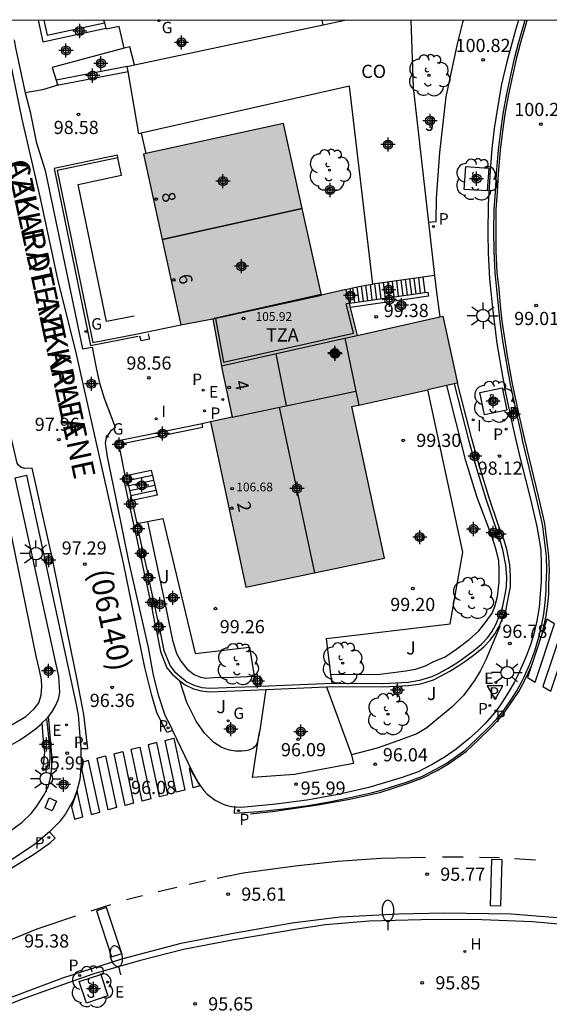
# Model space of a CAD drawing. Units: millimetres. Extents: x 582044 to 582395, y 4794539 to 4794791.
# Drawn here: x 582166 to 582196, y 4794734 to 4794790 of the extents above; entities that cross this region are included whole.
import ezdxf
from ezdxf.enums import TextEntityAlignment as Align

# ---------------------------------------------------------------- set-up
doc = ezdxf.new("R2010")
doc.units = ezdxf.units.MM
for name, color, linetype in [('010106', 9, 'Continuous'), ('020204', 9, 'Continuous'), ('020308', 9, 'Continuous'), ('060108', 9, 'Continuous'), ('060113', 4, 'Continuous'), ('060117', 9, 'Continuous'), ('060130', 9, 'Continuous'), ('060141', 9, 'Continuous'), ('060144', 9, 'Continuous'), ('070105', 6, 'Continuous'), ('070106', 6, 'Continuous'), ('070108', 9, 'Continuous'), ('070110', 9, 'Continuous'), ('080107', 9, 'Continuous'), ('080109', 9, 'Continuous'), ('080110', 9, 'Continuous'), ('080118', 9, 'Continuous'), ('080201', 9, 'Continuous'), ('080202', 9, 'Continuous'), ('080301', 9, 'Continuous'), ('080302', 9, 'Continuous'), ('080303', 9, 'Continuous'), ('080306', 9, 'Continuous'), ('080308', 9, 'Continuous'), ('080311', 9, 'Continuous'), ('080312', 8, 'Continuous'), ('090103', 9, 'Continuous'), ('100101', 9, 'Continuous'), ('100105', 3, 'Continuous'), ('100107', 3, 'Continuous'), ('100116', 71, 'Continuous'), ('100202', 3, 'Continuous'), ('100302', 7, 'Continuous'), ('200204', 4, 'Continuous'), ('200304', 4, 'Continuous'), ('210201', 9, 'Continuous'), ('210203', 4, 'Continuous'), ('210205', 4, 'Continuous'), ('210301', 9, 'Continuous'), ('210303', 4, 'Continuous'), ('210305', 4, 'Continuous'), ('220205', 1, 'Continuous'), ('220207', 9, 'Continuous'), ('220305', 1, 'Continuous'), ('220307', 9, 'Continuous'), ('230204', 9, 'Continuous'), ('230304', 9, 'Continuous'), ('250202', 9, 'Continuous'), ('250206', 9, 'Continuous'), ('260101', 9, 'Continuous'), ('260205', 9, 'Continuous'), ('270104', 9, 'Continuous'), ('270204', 9, 'Continuous'), ('270304', 9, 'Continuous'), ('990501', 21, 'Continuous'), ('C_Edificios', 5, 'Continuous'), ('Centroides', 1, 'Continuous')]:
    doc.layers.add(name, color=color, linetype=linetype)
doc.layers.add('080111', color=7, linetype='Continuous', lineweight=30)
doc.styles.add('ARIAL', font='ARIAL.TTF', dxfattribs={"height": 1})
doc.styles.add('ARIALI', font='ARIALI.TTF', dxfattribs={"height": 1})
doc.styles.add('ROMANS', font='romans__.ttf', dxfattribs={"height": 1})
doc.styles.get("Standard").update_dxf_attribs({"font": 'ARIAL.TTF'})

# ---------------------------------------------------------------- blocks, each defined once
blk = doc.blocks.new('Centroide')
for points in [[(0.402, 0), (-0.402, 0)], [(0, -0.402), (0, 0.402)]]:
    blk.add_lwpolyline(points)
for radius in [0.256, 0.159]:
    blk.add_circle((0, 0), radius)
blk = doc.blocks.new('PUNTO')
blk.add_circle((0, 0), 0.075)
at = {"layer": '080201'}
blk.add_attdef('NPUNTO', (2915304.069, 23978702.925, 246.831), '', height=0.75, rotation=359.9988, dxfattribs=at)
blk = doc.blocks.new('ARBOL')
blk.add_circle((0, 0), 0.0587)
for centre, radius, start, end in [((-0.28, 0.855), 0.3, 359.2878, 173.6078), ((0.097, 0.97), 0.21, 23.1565, 160.4665), ((0.438, 0.881), 0.24, 301.578, 139.328), ((-0.564, 0.381), 0.532, 92.28, 254.58), ((0.656, 0.288), 0.443, 319.8556, 114.7656), ((-0.091, 0.321), 0.12, 119.14, 310.56), ((0.819, -0.249), 0.383, 235.5275, 62.0275), ((-0.556, -0.339), 0.555, 142.64, 266.54), ((-0.039, -0.384), 0.21, 189.64, 323.88), ((-0.301, -0.676), 0.45, 213.78, 295.32), ((0.299, -0.624), 0.532, 224.67, 0.24)]:
    blk.add_arc(centre, radius, start, end)
blk = doc.blocks.new('COTAPU')
blk.add_circle((0, 0), 0.075)
blk = doc.blocks.new('REGELE')
blk.add_circle((0, 0), 0.055)
blk = doc.blocks.new('PLUVI2')
blk.add_circle((0, 0), 0.055)
blk = doc.blocks.new('REGAS')
blk.add_circle((0, 0), 0.055)
blk = doc.blocks.new('FAROLA')
for p, q in [((0, 0.355), (0, 0.755)), ((-0.355, 0), (-0.895, 0)), ((-0.63, 0.51), (-0.255, 0.245)), ((0.605, 0.49), (0.276, 0.223)), ((0.355, 0), (0.855, 0)), ((-0.65, -0.52), (-0.255, -0.24)), ((0, -0.355), (0, -0.755)), ((0.585, -0.52), (0.256, -0.246))]:
    blk.add_line(p, q)
blk.add_circle((0, 0), 0.355)
blk = doc.blocks.new('PLUVI3')
blk.add_circle((0, 0), 0.055)
blk = doc.blocks.new('REGALU')
blk.add_circle((0, 0), 0.055)
blk = doc.blocks.new('PLUVI1')
blk.add_circle((0, 0), 0.055)
blk = doc.blocks.new('BloquePortal')
blk.add_circle((0, 0), 0.075)
at = {"flags": 5}
blk.add_attdef('INDICE', text='', height=0.75, dxfattribs=at).set_placement((0, 0), align=Align.MIDDLE_CENTER)
blk = doc.blocks.new('SETRA')
at = {"linetype": 'Continuous'}
blk.add_lwpolyline([(0.451, 0.26), (-0.45, 0.26), (-0.001, -0.52)], close=True, dxfattribs=at)
blk = doc.blocks.new('FAREDI')
blk.add_line((0, 0), (0.5, 0))
blk.add_lwpolyline([(0.5, 0, 0.159986), (0.538, -0.117, 0.106322), (0.675, -0.238, 0.071006), (0.858, -0.309, 0.057309), (1.099, -0.337, 0.057309), (1.339, -0.309, 0.071006), (1.522, -0.238, 0.106322), (1.659, -0.117, 0.159986), (1.697, 0, 0.159986), (1.659, 0.117, 0.106322), (1.522, 0.238, 0.071006), (1.339, 0.309, 0.057309), (1.099, 0.337, 0.057309), (0.858, 0.309, 0.071006), (0.675, 0.238, 0.106322), (0.538, 0.117, 0.159986)], format="xyb", close=True)
blk = doc.blocks.new('REIND')
blk.add_circle((0, 0), 0.055)
blk = doc.blocks.new('HIDRAN')
blk.add_circle((0, 0), 0.055)

msp = doc.modelspace()

# ---------------------------------------------------------------- hatches: boundary and pattern name
at = {"layer": '990501'}
msp.add_hatch(color=256, dxfattribs=at).paths.add_polyline_path([(582180.815, 4794784.342), (582172.859, 4794782.606), (582174.979, 4794772.895), (582176.789, 4794773.224), (582177.331, 4794770.335), (582177.889, 4794767.641), (582176.665, 4794767.37), (582178.664, 4794757.975), (582186.546, 4794759.624), (582184.705, 4794768.239), (582190.706, 4794769.571), (582189.864, 4794773.381), (582184.991, 4794772.285), (582184.351, 4794774.91), (582182.969, 4794774.573)])

# ---------------------------------------------------------------- linework, layer by layer
at = {"layer": '010106', "flags": 128}
msp.add_lwpolyline([(582044.17, 4794540.222), (582394.16, 4794540.215), (582394.166, 4794790.207), (582044.176, 4794790.215)], close=True, dxfattribs=at)
msp.add_lwpolyline([(582044.17, 4794540.222), (582394.16, 4794540.215), (582394.166, 4794790.207), (582044.176, 4794790.215)], close=True, dxfattribs=at)
at = {"layer": '060108'}
for points in [[(582194.172, 4794790.212), (582193.99, 4794789.649), (582193.5, 4794787.849), (582193.2, 4794786.58), (582192.98, 4794785.24), (582192.792, 4794784.051), (582192.649, 4794782.899), (582192.563, 4794781.66), (582192.439, 4794779.739), (582192.418, 4794778.102), (582192.442, 4794776.976), (582192.522, 4794775.509), (582192.683, 4794773.856), (582192.945, 4794771.823), (582193.261, 4794769.975), (582193.452, 4794768.932), (582193.803, 4794767.259), (582193.977, 4794766.504), (582194.279, 4794765.216), (582194.853, 4794762.975), (582195.219, 4794761.424), (582195.332, 4794760.781), (582195.43, 4794760.083), (582195.452, 4794759.282), (582195.455, 4794758.306), (582195.414, 4794757.828), (582195.351, 4794756.817), (582195.219, 4794756.05), (582195.035, 4794755.295), (582194.826, 4794754.634), (582194.578, 4794753.988), (582194.178, 4794753.035), (582193.95, 4794752.581), (582193.605, 4794752.001), (582193.237, 4794751.429), (582192.911, 4794750.951), (582192.29, 4794750.235), (582191.876, 4794749.825), (582191.346, 4794749.344), (582190.634, 4794748.757), (582190, 4794748.317), (582189.266, 4794747.877), (582188.473, 4794747.464), (582187.549, 4794747.145), (582185.664, 4794746.573), (582183.911, 4794746.183), (582182.143, 4794745.866), (582180.383, 4794745.625), (582178.615, 4794745.457), (582178.364, 4794745.448), (582178.113, 4794745.462), (582178.037, 4794745.473)], [(582165.513, 4794789.109), (582165.517, 4794788.983), (582165.575, 4794788.654), (582166.125, 4794786.078)], [(582165.561, 4794764.191), (582166.204, 4794764.341), (582168.995, 4794751.466), (582169.134, 4794750.716), (582169.217, 4794749.708), (582169.29, 4794748.799)], [(582174.514, 4794749.825), (582175.183, 4794748.401), (582175.607, 4794747.522), (582175.958, 4794746.869), (582176.109, 4794746.63), (582176.284, 4794746.407), (582176.481, 4794746.203), (582176.697, 4794746.02), (582176.931, 4794745.859), (582177.151, 4794745.738), (582177.381, 4794745.636), (582177.619, 4794745.556), (582177.864, 4794745.498), (582178.037, 4794745.473)], [(582169.29, 4794748.799), (582169.301, 4794748.664), (582169.305, 4794747.924), (582169.229, 4794747.033), (582169.074, 4794746.391), (582168.875, 4794745.876), (582168.416, 4794745.085), (582168.092, 4794744.623), (582167.545, 4794744.091), (582167.513, 4794744.063)], [(582167.513, 4794744.063), (582166.658, 4794743.338), (582165.504, 4794742.568), (582164.287, 4794741.853), (582160.379, 4794739.85), (582154.701, 4794737.143), (582147.648, 4794733.811), (582144.617, 4794732.356), (582142.685, 4794731.43), (582140.745, 4794730.523), (582139.976, 4794730.206), (582138.583, 4794729.715), (582137.43, 4794729.355), (582136.385, 4794729.093), (582136.243, 4794729.055)], [(582198.574, 4794738.614), (582194.955, 4794738.943), (582191.604, 4794739.077), (582188.631, 4794739.06), (582185.674, 4794738.983), (582183.192, 4794738.772), (582181.696, 4794738.545), (582177.903, 4794737.894), (582175.123, 4794737.356), (582172.605, 4794736.724), (582170.041, 4794735.975), (582167.658, 4794735.143), (582165.872, 4794734.499), (582163.992, 4794733.743)]]:
    msp.add_lwpolyline(points, dxfattribs=at)
at = {"layer": '060113'}
for points in [[(582178.037, 4794745.473), (582178.015, 4794745.118), (582179.42, 4794745.215), (582180.82, 4794745.361), (582182.215, 4794745.555), (582183.415, 4794745.762), (582184.609, 4794746.005), (582185.795, 4794746.283), (582186.236, 4794746.385), (582187.811, 4794746.888), (582188.67, 4794747.213), (582189.472, 4794747.626), (582190.107, 4794747.986), (582191.122, 4794748.704), (582191.789, 4794749.322), (582192.517, 4794750.054), (582192.91, 4794750.457), (582193.345, 4794751.004), (582193.727, 4794751.54), (582194.074, 4794752.08), (582194.346, 4794752.56), (582194.491, 4794752.864), (582194.817, 4794753.6), (582195.096, 4794754.355), (582195.327, 4794755.127), (582195.482, 4794755.778), (582195.602, 4794756.437), (582195.688, 4794757.101), (582195.74, 4794757.769), (582195.744, 4794758.123), (582195.788, 4794758.912), (582195.764, 4794759.727), (582195.69, 4794760.346), (582195.608, 4794760.958), (582195.526, 4794761.562), (582195.387, 4794762.219), (582195.174, 4794763.116), (582194.782, 4794764.774), (582194.404, 4794766.34), (582194.353, 4794766.575), (582194.091, 4794767.747), (582193.706, 4794769.516), (582193.559, 4794770.354), (582193.423, 4794771.117), (582193.284, 4794771.978), (582193.127, 4794773.085), (582193.026, 4794773.992), (582192.944, 4794774.921), (582192.846, 4794775.865), (582192.788, 4794777.055), (582192.772, 4794778.257), (582192.786, 4794779.458), (582192.856, 4794780.436), (582192.915, 4794781.485), (582193.029, 4794782.838), (582193.156, 4794783.913), (582193.298, 4794784.883), (582193.497, 4794786.026), (582193.73, 4794787.082), (582193.948, 4794788.029), (582194.176, 4794788.903), (582194.535, 4794790.156), (582194.554, 4794790.212)], [(582174.514, 4794749.825), (582174.196, 4794749.703), (582173.918, 4794750.212), (582173.611, 4794750.847), (582173.325, 4794751.811), (582172.931, 4794753.398), (582171.713, 4794759.343), (582169.045, 4794771.225), (582167.979, 4794775.497), (582166.985, 4794780.163), (582165.967, 4794784.591), (582165.151, 4794788.577), (582165.17, 4794789.13), (582165.291, 4794789.123)], [(582169.29, 4794748.799), (582169.7, 4794748.787), (582169.472, 4794750.723), (582169.082, 4794752.696), (582167.65, 4794759.758), (582166.536, 4794764.732), (582166.117, 4794764.716), (582165.903, 4794764.78), (582165.761, 4794764.905), (582165.672, 4794765.022), (582164.483, 4794770.084)], [(582136.243, 4794729.055), (582136.312, 4794728.708), (582136.598, 4794728.753), (582137.964, 4794729.138), (582140.94, 4794730.192), (582144.39, 4794731.697), (582147.761, 4794733.4), (582153.787, 4794736.283), (582159.903, 4794739.157), (582164.723, 4794741.609), (582166.656, 4794742.803), (582167.569, 4794743.449), (582167.839, 4794743.701), (582167.513, 4794744.063)], [(582197.077, 4794739.111), (582193.756, 4794739.372), (582189.92, 4794739.438), (582187.352, 4794739.381), (582184.036, 4794739.197), (582181.303, 4794738.861), (582178.071, 4794738.293), (582174.985, 4794737.7), (582171.602, 4794736.822), (582168.247, 4794735.738), (582163.892, 4794734.103)]]:
    msp.add_lwpolyline(points, dxfattribs=at)
at = {"layer": '060117'}
for points in [[(582188.729, 4794775.601), (582188.836, 4794774.731)], [(582184.739, 4794774.991), (582184.842, 4794774.164)], [(582172.048, 4794764.362), (582173.296, 4794764.632), (582173.638, 4794763.204), (582172.204, 4794762.893)]]:
    msp.add_lwpolyline(points, dxfattribs=at)
at = {"layer": '060130'}
for points in [[(582183.063, 4794789.95), (582183.007, 4794790.212)], [(582168.043, 4794786.535), (582167.11, 4794786.261), (582166.125, 4794786.078)], [(582166.125, 4794786.078), (582166.419, 4794785.007), (582166.758, 4794783.299), (582167.273, 4794781.66), (582169.399, 4794771.522), (582169.931, 4794771.619), (582170.148, 4794770.54), (582170.34, 4794769.654), (582170.628, 4794768.728), (582171.25, 4794767.066), (582171.163, 4794766.979), (582170.981, 4794766.846), (582170.742, 4794766.492), (582170.677, 4794766.16), (582170.783, 4794765.386), (582171.368, 4794762.633), (582172.011, 4794759.45), (582173.126, 4794754.549), (582173.397, 4794752.963), (582173.689, 4794751.849), (582174.072, 4794750.687), (582174.388, 4794750.091), (582174.514, 4794749.825)], [(582183.509, 4794753.013), (582183.258, 4794755.058), (582190.29, 4794755.893), (582191.007, 4794759.969), (582189.013, 4794769.195)], [(582173.076, 4794761.712), (582173.954, 4794761.88), (582175.79, 4794754.205), (582178.876, 4794754.567), (582179.149, 4794752.915)], [(582179.149, 4794752.915), (582179.246, 4794752.328)], [(582183.57, 4794752.515), (582183.509, 4794753.013)], [(582184.671, 4794748.428), (582184.792, 4794747.936), (582181.444, 4794747.316), (582179.058, 4794747.139), (582179.43, 4794749.636)]]:
    msp.add_lwpolyline(points, dxfattribs=at)
at = {"layer": '060141'}
for points in [[(582186.731, 4794775.322), (582186.838, 4794774.447)], [(582186.98, 4794775.357), (582187.088, 4794774.482)], [(582187.23, 4794775.392), (582187.338, 4794774.518)], [(582187.48, 4794775.427), (582187.587, 4794774.553)], [(582187.73, 4794775.462), (582187.837, 4794774.589)], [(582187.98, 4794775.496), (582188.087, 4794774.624)], [(582188.229, 4794775.531), (582188.336, 4794774.66)], [(582188.479, 4794775.566), (582188.586, 4794774.695)], [(582184.986, 4794775.043), (582185.09, 4794774.199)], [(582185.234, 4794775.095), (582185.34, 4794774.234)], [(582185.482, 4794775.147), (582185.589, 4794774.27)], [(582185.732, 4794775.183), (582185.839, 4794774.305)], [(582185.981, 4794775.218), (582186.089, 4794774.341)], [(582186.231, 4794775.252), (582186.339, 4794774.376)], [(582186.481, 4794775.287), (582186.588, 4794774.412)], [(582172.109, 4794764.074), (582173.371, 4794764.348)], [(582172.016, 4794763.754), (582173.433, 4794764.061)], [(582172.079, 4794763.467), (582173.494, 4794763.774)], [(582172.141, 4794763.18), (582173.556, 4794763.487)]]:
    msp.add_lwpolyline(points, dxfattribs=at)
at = {"layer": '060144'}
msp.add_lwpolyline([(582176.941, 4794773.258), (582177.409, 4794770.759), (582184.791, 4794772.419), (582184.381, 4794774.098), (582184.544, 4794774.121)], dxfattribs=at)
at = {"layer": '070105'}
for points in [[(582171.937, 4794787.589), (582167.898, 4794786.805)], [(582168.043, 4794786.535), (582171.987, 4794787.301)], [(582167.898, 4794786.805), (582167.967, 4794786.52), (582168.043, 4794786.535)], [(582171.405, 4794782.389), (582171.374, 4794782.536), (582167.775, 4794781.783), (582169.853, 4794771.715), (582172.55, 4794772.238)], [(582184.351, 4794774.91), (582184.739, 4794774.991)], [(582188.836, 4794774.731), (582189.014, 4794774.756), (582189.048, 4794774.516), (582184.601, 4794773.885)], [(582184.739, 4794774.991), (582185.499, 4794775.15), (582185.895, 4794775.206)], [(582184.842, 4794774.164), (582188.836, 4794774.731)], [(582184.544, 4794774.121), (582184.842, 4794774.164)], [(582190.507, 4794769.527), (582191.326, 4794766.35), (582191.775, 4794764.713), (582192.311, 4794762.987), (582192.919, 4794761.211)], [(582193.109, 4794761.285), (582193.02, 4794761.536), (582192.501, 4794763.049), (582191.967, 4794764.769), (582191.519, 4794766.401), (582190.703, 4794769.571)], [(582176.186, 4794767.263), (582171.616, 4794766.33)], [(582171.657, 4794766.134), (582176.229, 4794767.069), (582176.186, 4794767.263)], [(582167.466, 4794750.622), (582167.65, 4794750.865), (582167.831, 4794751.189), (582168.02, 4794751.604), (582168.093, 4794751.99), (582168.037, 4794752.889), (582165.561, 4794764.191)], [(582171.786, 4794763.868), (582172.31, 4794761.464)], [(582172.204, 4794762.893), (582171.982, 4794763.909)], [(582172.489, 4794761.585), (582172.204, 4794762.893)], [(582172.31, 4794761.464), (582172.403, 4794761.04)], [(582172.507, 4794761.505), (582172.489, 4794761.585)], [(582172.403, 4794761.04), (582172.918, 4794758.677)], [(582173.114, 4794758.718), (582172.598, 4794761.081)], [(582193.293, 4794760.767), (582193.307, 4794760.728), (582193.478, 4794760.134), (582193.655, 4794759.243), (582193.703, 4794758.572), (582193.688, 4794757.987), (582193.622, 4794757.608), (582193.439, 4794756.634), (582193.063, 4794755.758), (582193.061, 4794755.754)], [(582193.293, 4794760.767), (582193.109, 4794761.285)], [(582183.57, 4794752.515), (582183.592, 4794752.516), (582186.468, 4794752.501), (582187.902, 4794752.573), (582188.565, 4794752.675), (582189.26, 4794752.887), (582189.651, 4794753.084), (582190.17, 4794753.367), (582190.67, 4794753.676), (582191.052, 4794753.94), (582191.636, 4794754.374), (582192.07, 4794754.733), (582192.406, 4794755.082), (582192.646, 4794755.431), (582192.884, 4794755.847), (582193.247, 4794756.693), (582193.425, 4794757.645), (582193.488, 4794758.006), (582193.502, 4794758.568), (582193.456, 4794759.216), (582193.283, 4794760.087), (582193.109, 4794760.694)], [(582172.918, 4794758.677), (582173.011, 4794758.253)], [(582173.011, 4794758.253), (582173.312, 4794756.871), (582173.506, 4794755.886)], [(582173.701, 4794755.927), (582173.508, 4794756.912), (582173.206, 4794758.294)], [(582173.506, 4794755.886), (582173.59, 4794755.46)], [(582183.252, 4794752.301), (582183.596, 4794752.316), (582186.473, 4794752.301), (582187.922, 4794752.374), (582188.61, 4794752.479), (582189.335, 4794752.701), (582189.744, 4794752.907), (582190.27, 4794753.194), (582190.779, 4794753.508), (582191.169, 4794753.777), (582191.76, 4794754.217), (582192.206, 4794754.586), (582192.561, 4794754.955), (582192.816, 4794755.325), (582192.986, 4794755.623), (582193.061, 4794755.754)], [(582173.59, 4794755.46), (582173.814, 4794754.316), (582174.189, 4794753.391), (582174.477, 4794753.027), (582174.792, 4794752.754), (582174.919, 4794752.651)], [(582173.785, 4794755.501), (582174.007, 4794754.373), (582174.364, 4794753.493), (582174.622, 4794753.166), (582174.921, 4794752.907), (582175.321, 4794752.58), (582175.771, 4794752.385), (582176.176, 4794752.265), (582176.631, 4794752.22), (582178.038, 4794752.275), (582179.246, 4794752.328)], [(582174.919, 4794752.651), (582175.216, 4794752.408), (582175.703, 4794752.197), (582176.137, 4794752.068), (582176.625, 4794752.02), (582178.046, 4794752.075), (582179.831, 4794752.153)], [(582179.511, 4794752.339), (582183.57, 4794752.515)], [(582179.246, 4794752.328), (582179.511, 4794752.339)], [(582179.831, 4794752.153), (582183.252, 4794752.301)], [(582165.392, 4794749.03), (582165.418, 4794749.042), (582165.806, 4794749.269), (582166.228, 4794749.549), (582166.696, 4794749.888), (582167.06, 4794750.207), (582167.103, 4794750.249)], [(582167.103, 4794750.249), (582167.342, 4794750.48)], [(582167.342, 4794750.48), (582167.403, 4794750.538), (582167.466, 4794750.622)]]:
    msp.add_lwpolyline(points, dxfattribs=at)
at = {"layer": '070106'}
for points in [[(582171.752, 4794788.621), (582171.465, 4794789.852), (582170.738, 4794789.709), (582170.724, 4794789.757)], [(582172.725, 4794783.79), (582172.985, 4794782.634)], [(582189.388, 4794775.693), (582189.531, 4794774.595), (582189.701, 4794773.345)], [(582173.12, 4794772.375), (582173.188, 4794772.08), (582172.719, 4794771.972), (582172.654, 4794772.254)], [(582171.813, 4794764.317), (582171.504, 4794765.865)]]:
    msp.add_lwpolyline(points, dxfattribs=at)
at = {"layer": '070108'}
for points in [[(582170.59, 4794790.212), (582170.632, 4794790.069)], [(582170.632, 4794790.069), (582170.724, 4794789.757)], [(582171.405, 4794782.389), (582167.952, 4794781.667), (582169.97, 4794771.89), (582172.521, 4794772.385), (582174.979, 4794772.895)], [(582176.665, 4794767.37), (582176.186, 4794767.263)]]:
    msp.add_lwpolyline(points, dxfattribs=at)
at = {"layer": '070110'}
for points in [[(582171.504, 4794765.865), (582171.358, 4794765.834), (582171.265, 4794766.258), (582171.616, 4794766.33)], [(582171.657, 4794766.134), (582171.705, 4794765.907), (582171.504, 4794765.865)], [(582171.616, 4794766.33), (582171.657, 4794766.134)], [(582171.813, 4794764.317), (582171.694, 4794764.292), (582171.786, 4794763.868)], [(582171.813, 4794764.317), (582172.048, 4794764.362)], [(582172.048, 4794764.362), (582172.137, 4794763.942), (582171.982, 4794763.909)], [(582171.982, 4794763.909), (582171.786, 4794763.868)], [(582172.31, 4794761.464), (582172.507, 4794761.505)], [(582172.598, 4794761.081), (582172.75, 4794761.114), (582172.661, 4794761.538), (582172.507, 4794761.505)], [(582172.598, 4794761.081), (582172.403, 4794761.04)], [(582193.109, 4794760.694), (582193.034, 4794760.665), (582192.832, 4794761.177), (582192.919, 4794761.211)], [(582192.919, 4794761.211), (582193.109, 4794761.285)], [(582193.293, 4794760.767), (582193.109, 4794760.694)], [(582172.918, 4794758.677), (582173.114, 4794758.718)], [(582173.114, 4794758.718), (582173.268, 4794758.751), (582173.358, 4794758.326), (582173.206, 4794758.294)], [(582173.206, 4794758.294), (582173.011, 4794758.253)], [(582173.506, 4794755.886), (582173.701, 4794755.927)], [(582173.701, 4794755.927), (582173.856, 4794755.96), (582173.946, 4794755.535), (582173.785, 4794755.501)], [(582173.785, 4794755.501), (582173.59, 4794755.46)]]:
    msp.add_lwpolyline(points, dxfattribs=at)
at = {"layer": '080107'}
for points in [[(582172.34, 4794787.675), (582183.063, 4794789.95), (582184.296, 4794790.212)], [(582188.046, 4794790.212), (582188.182, 4794786.393), (582189.048, 4794778.712)], [(582171.937, 4794787.589), (582172.34, 4794787.675)], [(582171.987, 4794787.301), (582171.937, 4794787.589)], [(582172.725, 4794783.79), (582172.597, 4794783.761), (582171.987, 4794787.301)], [(582185.895, 4794775.206), (582184.571, 4794786.468), (582172.725, 4794783.79)], [(582189.048, 4794778.712), (582189.388, 4794775.693)], [(582188.729, 4794775.601), (582185.895, 4794775.206)], [(582189.388, 4794775.693), (582188.729, 4794775.601)]]:
    msp.add_lwpolyline(points, dxfattribs=at)
at = {"layer": '080109'}
for points in [[(582181.881, 4794779.508), (582173.921, 4794777.74)], [(582180.369, 4794771.246), (582180.971, 4794768.294)], [(582180.575, 4794768.21), (582182.578, 4794758.794)]]:
    msp.add_lwpolyline(points, dxfattribs=at)
at = {"layer": '080110'}
for points in [[(582182.961, 4794774.609), (582176.789, 4794773.224)], [(582177.29, 4794770.554), (582184.291, 4794772.128)], [(582184.291, 4794772.128), (582184.991, 4794772.285)], [(582184.291, 4794772.128), (582184.919, 4794769.124)], [(582177.888, 4794767.645), (582184.919, 4794769.124)], [(582184.919, 4794769.124), (582185.086, 4794768.324)]]:
    msp.add_lwpolyline(points, dxfattribs=at)
at = {"layer": '080111'}
for points in [[(582181.881, 4794779.508), (582180.815, 4794784.342), (582172.985, 4794782.634)], [(582172.985, 4794782.634), (582172.859, 4794782.606), (582173.921, 4794777.74)], [(582182.969, 4794774.573), (582181.881, 4794779.508)], [(582173.921, 4794777.74), (582174.979, 4794772.895)], [(582184.351, 4794774.91), (582182.969, 4794774.573)], [(582184.351, 4794774.91), (582184.544, 4794774.121)], [(582184.544, 4794774.121), (582184.601, 4794773.885)], [(582184.601, 4794773.885), (582184.991, 4794772.285), (582189.701, 4794773.345)], [(582174.979, 4794772.895), (582176.789, 4794773.224)], [(582176.789, 4794773.224), (582177.331, 4794770.335), (582177.889, 4794767.641)], [(582189.701, 4794773.345), (582189.864, 4794773.381), (582190.703, 4794769.571)], [(582185.086, 4794768.323), (582189.013, 4794769.195)], [(582190.098, 4794769.436), (582189.013, 4794769.195)], [(582190.507, 4794769.527), (582190.098, 4794769.436)], [(582190.703, 4794769.571), (582190.507, 4794769.527)], [(582176.665, 4794767.37), (582178.664, 4794757.975), (582186.546, 4794759.624), (582184.705, 4794768.239), (582185.086, 4794768.323)], [(582177.889, 4794767.641), (582176.665, 4794767.37)]]:
    msp.add_lwpolyline(points, dxfattribs=at)
at = {"layer": '080118', "flags": 128}
for points in [[(582173.921, 4794777.74), (582181.881, 4794779.508)], [(582176.789, 4794773.224), (582182.969, 4794774.573)], [(582177.889, 4794767.641), (582184.919, 4794769.125), (582185.086, 4794768.323)]]:
    msp.add_lwpolyline(points, dxfattribs=at)
at = {"layer": '090103'}
for points in [[(582192.637, 4794742.487), (582192.556, 4794739.867), (582193.165, 4794739.849), (582193.246, 4794742.469)], [(582170.183, 4794739.563), (582171.045, 4794736.952), (582171.625, 4794737.143), (582170.763, 4794739.754)]]:
    msp.add_lwpolyline(points, close=True, dxfattribs=at)
at = {"layer": '100101'}
for points in [[(582192.387, 4794780.503), (582191.089, 4794780.593), (582191.179, 4794781.891), (582192.477, 4794781.801)], [(582191.962, 4794769.035), (582193.231, 4794769.309), (582193.505, 4794768.04), (582192.236, 4794767.766)], [(582170.836, 4794734.724), (582169.608, 4794734.311), (582169.195, 4794735.539), (582170.423, 4794735.952)]]:
    msp.add_lwpolyline(points, close=True, dxfattribs=at)
at = {"layer": '100105'}
for points in [[(582166.863, 4794790.212), (582167.126, 4794788.982), (582170.724, 4794789.757)], [(582167.197, 4794790.212), (582167.375, 4794789.365), (582170.632, 4794790.069)], [(582170.632, 4794790.069), (582170.724, 4794789.757)], [(582191.035, 4794790.212), (582190.991, 4794790.079), (582190.684, 4794788.879), (582190.036, 4794785.85), (582189.678, 4794782.7), (582189.498, 4794780.094), (582189.467, 4794778.751), (582189.048, 4794778.712)]]:
    msp.add_lwpolyline(points, dxfattribs=at)
at = {"layer": '100107'}
for points in [[(582171.752, 4794788.621), (582167.673, 4794787.533), (582167.898, 4794786.805)], [(582172.34, 4794787.675), (582172.087, 4794788.71), (582171.752, 4794788.621)], [(582172.328, 4794773.382), (582170.761, 4794773.078), (582169.151, 4794780.881), (582171.613, 4794781.395), (582171.405, 4794782.389)], [(582183.509, 4794753.013), (582186.291, 4794753.021), (582187.042, 4794753.112), (582187.762, 4794753.219), (582188.307, 4794753.311), (582188.885, 4794753.497), (582189.321, 4794753.716), (582190.002, 4794754.012), (582190.66, 4794754.467), (582191.366, 4794754.992), (582191.906, 4794755.495), (582192.327, 4794756.022), (582192.67, 4794756.494), (582192.83, 4794756.864), (582192.975, 4794757.448), (582193.074, 4794758.253), (582193.062, 4794758.956), (582193.049, 4794759.462), (582192.903, 4794760.103), (582192.654, 4794760.878), (582191.813, 4794763.071), (582191.177, 4794765.151), (582190.098, 4794769.436)], [(582153.009, 4794743.922), (582156.276, 4794745.99), (582158.737, 4794747.555), (582160.15, 4794748.332), (582161.303, 4794748.843), (582162.402, 4794749.291), (582163.037, 4794749.52), (582163.857, 4794749.667), (582164.509, 4794749.778), (582165.17, 4794750.024), (582166.163, 4794750.607), (582166.647, 4794751.06), (582166.908, 4794751.397), (582167.044, 4794751.824), (582167.082, 4794752.324), (582167.066, 4794752.707), (582166.953, 4794753.243), (582166.754, 4794754.055), (582165.182, 4794761.758)], [(582172.489, 4794761.585), (582173.076, 4794761.712)], [(582173.076, 4794761.712), (582174.039, 4794757.26), (582174.5, 4794754.958), (582174.725, 4794754.207), (582174.983, 4794753.771), (582175.344, 4794753.303), (582175.73, 4794753), (582176.1, 4794752.856), (582176.408, 4794752.799), (582176.835, 4794752.836), (582177.972, 4794752.854), (582179.149, 4794752.915)], [(582179.149, 4794752.915), (582179.474, 4794752.932), (582179.511, 4794752.339)], [(582167.342, 4794750.48), (582167.535, 4794748.763), (582167.541, 4794748.201), (582167.476, 4794747.649), (582167.127, 4794747.544), (582167.201, 4794748.016), (582167.249, 4794748.586), (582167.198, 4794749.023), (582167.103, 4794750.249)]]:
    msp.add_lwpolyline(points, dxfattribs=at)
at = {"layer": '100116'}
for points in [[(582193.061, 4794755.754), (582193.104, 4794755.729), (582192.317, 4794753.831), (582191.983, 4794753.188), (582191.674, 4794752.656), (582191.044, 4794751.808), (582190.384, 4794751.144), (582189.534, 4794750.44), (582188.955, 4794749.979), (582188.384, 4794749.637), (582187.584, 4794749.319), (582186.127, 4794748.819), (582184.671, 4794748.428)], [(582179.43, 4794749.636), (582179.307, 4794749.126), (582179.218, 4794748.936), (582179.07, 4794748.787), (582178.793, 4794748.68), (582178.442, 4794748.636), (582178.088, 4794748.645), (582177.74, 4794748.707), (582177.504, 4794748.781), (582177.278, 4794748.88), (582177.062, 4794749.001), (582176.861, 4794749.144), (582176.676, 4794749.308), (582176.321, 4794749.665), (582175.856, 4794750.357), (582175.328, 4794751.411), (582174.919, 4794752.651)], [(582179.43, 4794749.636), (582179.48, 4794749.843), (582179.831, 4794752.153)], [(582183.252, 4794752.301), (582184.671, 4794748.428)], [(582142.744, 4794733.129), (582149.051, 4794736.199), (582149.24, 4794736.29), (582151.1, 4794737.163), (582151.029, 4794737.368), (582152.013, 4794737.844), (582151.308, 4794739.4), (582155.654, 4794741.499), (582156.525, 4794739.648), (582159.217, 4794740.962), (582162.32, 4794742.479), (582164.207, 4794743.458), (582165.236, 4794744.077), (582165.952, 4794744.599), (582166.463, 4794745.105), (582166.795, 4794745.522), (582167.209, 4794746.153), (582167.443, 4794746.615), (582167.58, 4794747.123), (582167.654, 4794747.701), (582167.65, 4794748.432), (582167.565, 4794749.342), (582167.466, 4794750.622)]]:
    msp.add_lwpolyline(points, dxfattribs=at)
at = {"layer": '260101'}
for points in [[(582194.658, 4794790.212), (582194.631, 4794790.127), (582194.272, 4794788.877), (582194.045, 4794788.005), (582193.828, 4794787.06), (582193.595, 4794786.007), (582193.397, 4794784.867), (582193.255, 4794783.899), (582193.255, 4794783.901), (582193.129, 4794782.828), (582193.015, 4794781.478), (582192.956, 4794780.43), (582192.886, 4794779.454), (582192.872, 4794778.257), (582192.888, 4794777.058), (582192.946, 4794775.873), (582193.044, 4794774.931), (582193.126, 4794774.002), (582193.226, 4794773.098), (582193.383, 4794771.993), (582193.522, 4794771.134), (582193.657, 4794770.371), (582193.804, 4794769.535), (582194.189, 4794767.769), (582194.502, 4794766.363), (582194.884, 4794764.799), (582195.28, 4794763.144), (582195.496, 4794762.248), (582195.638, 4794761.586), (582195.721, 4794760.981), (582195.805, 4794760.369), (582195.882, 4794759.746), (582195.908, 4794758.922), (582195.866, 4794758.132), (582195.867, 4794757.555), (582195.821, 4794757.009), (582195.723, 4794756.345), (582195.561, 4794755.559), (582195.477, 4794755.246)], [(582178.941, 4794745.088), (582180.197, 4794745.217), (582182.773, 4794745.596), (582184.584, 4794745.91), (582186.288, 4794746.303), (582187.869, 4794746.809), (582188.736, 4794747.136), (582189.545, 4794747.553), (582190.186, 4794747.916), (582191.21, 4794748.641), (582191.883, 4794749.265), (582192.613, 4794749.999), (582193.01, 4794750.406), (582193.45, 4794750.959), (582193.835, 4794751.499), (582194.185, 4794752.043), (582194.46, 4794752.53), (582194.731, 4794753.124), (582194.881, 4794753.46)], [(582188.879, 4794742.59), (582186.351, 4794742.531), (582183.898, 4794742.369), (582181.467, 4794742.104), (582178.526, 4794741.706), (582177.044, 4794741.403)], [(582191.029, 4794742.608), (582190.191, 4794742.621), (582189.843, 4794742.613)], [(582193.092, 4794742.574), (582191.945, 4794742.593)], [(582195.142, 4794742.438), (582193.946, 4794742.52)], [(582176.381, 4794741.267), (582175.68, 4794741.125), (582175.447, 4794741.068)], [(582174.753, 4794740.898), (582173.69, 4794740.638)], [(582172.791, 4794740.418), (582171.888, 4794740.197)], [(582170.975, 4794739.912), (582169.86, 4794739.54)], [(582168.997, 4794739.252), (582166.785, 4794738.514), (582164.136, 4794737.437), (582159.569, 4794735.511), (582155.729, 4794733.748), (582151.202, 4794731.575), (582147.218, 4794729.621), (582145.198, 4794728.702), (582143.322, 4794727.868), (582141.661, 4794727.184), (582140.041, 4794726.556), (582138.629, 4794726.054), (582136.881, 4794725.442), (582135.342, 4794724.997), (582134.146, 4794724.693)]]:
    msp.add_lwpolyline(points, dxfattribs=at)
for points in [[(582194.881, 4794753.46), (582194.671, 4794752.831), (582195.114, 4794752.574), (582196.222, 4794755.894), (582195.779, 4794756.151)], [(582196.665, 4794755.637), (582195.557, 4794752.317), (582196, 4794752.06), (582197.108, 4794755.38)], [(582173.608, 4794749.129), (582173.125, 4794749.003), (582173.747, 4794746.059), (582174.231, 4794746.185)], [(582174.576, 4794749.379), (582175.199, 4794746.435), (582174.715, 4794746.31), (582174.092, 4794749.254)], [(582171.673, 4794748.627), (582172.296, 4794745.683), (582171.812, 4794745.558), (582171.189, 4794748.502)], [(582172.641, 4794748.878), (582173.264, 4794745.934), (582172.78, 4794745.809), (582172.157, 4794748.753)], [(582169.726, 4794748.123), (582169.394, 4794748.028), (582169.349, 4794747.562), (582169.879, 4794745.041), (582170.375, 4794745.176)], [(582170.705, 4794748.377), (582171.328, 4794745.433), (582170.844, 4794745.307), (582170.221, 4794748.251)], [(582175.467, 4794747.698), (582176.049, 4794746.676), (582175.686, 4794746.554)], [(582169.094, 4794746.391), (582168.765, 4794745.47), (582168.929, 4794744.773), (582169.411, 4794744.919)]]:
    msp.add_lwpolyline(points, close=True, dxfattribs=at)
at = {"layer": '270104'}
msp.add_lwpolyline([(582167.904, 4794745.808), (582167.672, 4794745.253), (582167.265, 4794745.426), (582167.497, 4794745.981)], close=True, dxfattribs=at)

# ---------------------------------------------------------------- block references
at = {"layer": '020204', "rotation": 359.9987685839998}
for p in [(582192.156, 4794787.967, 100.82), (582169.164, 4794784.859, 98.575), (582195.44, 4794784.302, 100.25), (582195.17, 4794773.993, 99.005), (582186.083, 4794773.346, 99.384), (582173.168, 4794769.876, 98.562), (582168.049, 4794766.361, 97.957), (582187.61, 4794766.32, 99.302), (582193.095, 4794765.429, 98.121), (582169.516, 4794759.284, 97.285), (582188.159, 4794757.896, 99.201), (582176.953, 4794756.752, 99.258), (582193.676, 4794754.764, 96.78), (582171.072, 4794752.272, 96.357), (582181.64, 4794749.319, 96.088), (582168.516, 4794748.53, 95.993), (582186.025, 4794747.898, 96.042), (582172.158, 4794747.07, 96.083), (582181.523, 4794746.768, 95.993), (582188.974, 4794741.649, 95.768), (582177.665, 4794740.513, 95.61), (582188.695, 4794735.471, 95.845), (582175.785, 4794734.271, 95.649)]:
    msp.add_blockref('COTAPU', p, dxfattribs=at)
at = {"layer": '080201', "rotation": 359.9987685839998}
for p in [(582178.542, 4794773.25), (582178.542, 4794773.25), (582178.542, 4794773.25), (582178.542, 4794773.25), (582178.542, 4794773.25), (582178.542, 4794773.25), (582178.542, 4794773.25), (582178.542, 4794773.25), (582178.542, 4794773.25), (582178.542, 4794773.25), (582178.542, 4794773.25), (582178.542, 4794773.25), (582178.542, 4794773.25), (582178.542, 4794773.25), (582178.542, 4794773.25), (582178.542, 4794773.25), (582178.542, 4794773.25), (582178.542, 4794773.25), (582178.542, 4794773.25), (582178.542, 4794773.25), (582178.542, 4794773.25), (582178.542, 4794773.25), (582178.542, 4794773.25), (582178.542, 4794773.25), (582178.542, 4794773.25), (582178.542, 4794773.25), (582178.542, 4794773.25), (582178.542, 4794773.25), (582178.542, 4794773.25), (582178.542, 4794773.25), (582178.542, 4794773.25), (582178.542, 4794773.25), (582177.89, 4794763.573), (582177.89, 4794763.573), (582177.89, 4794763.573), (582177.89, 4794763.573), (582177.89, 4794763.573), (582177.89, 4794763.573), (582177.89, 4794763.573), (582177.89, 4794763.573), (582177.89, 4794763.573), (582177.89, 4794763.573), (582177.89, 4794763.573), (582177.89, 4794763.573), (582177.89, 4794763.573), (582177.89, 4794763.573), (582177.89, 4794763.573), (582177.89, 4794763.573), (582177.89, 4794763.573), (582177.89, 4794763.573), (582177.89, 4794763.573), (582177.89, 4794763.573), (582177.89, 4794763.573), (582177.89, 4794763.573), (582177.89, 4794763.573), (582177.89, 4794763.573), (582177.89, 4794763.573), (582177.89, 4794763.573), (582177.89, 4794763.573), (582177.89, 4794763.573), (582177.89, 4794763.573), (582177.89, 4794763.573), (582177.89, 4794763.573), (582177.89, 4794763.573)]:
    msp.add_blockref('PUNTO', p, dxfattribs=at)
at = {"layer": '080202', "rotation": 359.9987685839998}
for p in [(582173.575, 4794780.044), (582174.578, 4794775.444), (582177.725, 4794769.329), (582177.877, 4794762.456)]:
    msp.add_blockref('BloquePortal', p, dxfattribs=at)
at = {"layer": '100202', "rotation": 359.9987685839998}
for p in [(582189.079, 4794787.079), (582183.432, 4794781.688), (582191.763, 4794781.156), (582192.776, 4794768.519), (582191.561, 4794757.361), (582178.213, 4794753.595), (582184.178, 4794753.649), (582186.754, 4794750.747), (582169.916, 4794735.243)]:
    msp.add_blockref('ARBOL', p, dxfattribs=at)
at = {"layer": '200204', "rotation": 359.9987685839998}
msp.add_blockref('HIDRAN', (582191.122, 4794737.251, 95.953), dxfattribs=at)
at = {"layer": '210201', "rotation": 359.9987685839998}
for p in [(582176.241, 4794769.182, 98.899), (582176.322, 4794767.998, 98.882)]:
    msp.add_blockref('PLUVI1', p, dxfattribs=at)
at = {"layer": '210203', "rotation": 359.9987685839998}
for p in [(582193.33, 4794767.471, 98.501), (582193.465, 4794766.955, 98.43), (582192.532, 4794751.245, 96.651), (582192.851, 4794751.662, 96.672)]:
    msp.add_blockref('PLUVI2', p, dxfattribs=at)
at = {"layer": '210205', "rotation": 359.9987685839998}
for p in [(582189.333, 4794778.487, 99.724), (582192.888, 4794750.943, 96.411), (582174.252, 4794749.966, 96.16), (582169.518, 4794749.083, 95.999), (582178.255, 4794745.26, 95.816), (582167.482, 4794743.727, 95.468), (582169.229, 4794735.888, 95.436)]:
    msp.add_blockref('PLUVI3', p, dxfattribs=at)
at = {"layer": '220205', "rotation": 359.9987685839998}
for p in [(582177.371, 4794768.642, 98.965), (582168.483, 4794750.148, 96.307), (582170.819, 4794735.511, 95.606)]:
    msp.add_blockref('REGELE', p, dxfattribs=at)
at = {"layer": '220207', "rotation": 359.9987685839998}
msp.add_blockref('REGALU', (582192.875, 4794752.543, 96.743), dxfattribs=at)
at = {"layer": '230204', "rotation": 359.9987685839998}
for p in [(582173.727, 4794790.19, 98.409), (582169.581, 4794772.514, 98.417), (582170.8, 4794766.542, 98.086), (582177.662, 4794750.37, 96.326)]:
    msp.add_blockref('REGAS', p, dxfattribs=at)
at = {"layer": '250202'}
for p, rotation in [((582186.759, 4794738.473), 90.47636860064962), ((582171.577, 4794735.924), 104.1227685926527)]:
    msp.add_blockref('FAREDI', p, dxfattribs=dict(at, rotation=rotation))
at = {"layer": '250206', "rotation": 359.9987685839998}
for p in [(582192.155, 4794773.412), (582166.746, 4794759.88), (582193.529, 4794753.111), (582167.33, 4794747.08)]:
    msp.add_blockref('FAROLA', p, dxfattribs=at)
at = {"layer": '260205', "rotation": 359.9987685839998}
msp.add_blockref('SETRA', (582192.836, 4794752.096), dxfattribs=at)
at = {"layer": '270204', "rotation": 359.9987685839998}
for p in [(582173.572, 4794767.542, 98.617), (582191.597, 4794767.495, 98.586)]:
    msp.add_blockref('REIND', p, dxfattribs=at)
at = {"layer": 'C_Edificios', "rotation": 359.9987685839998}
for p in [(582177.372, 4794781.062), (582178.422, 4794776.222), (582183.731, 4794771.292), (582181.581, 4794763.583)]:
    msp.add_blockref('Centroide', p, dxfattribs=at)
at = {"layer": 'Centroides'}
for p in [(582169.233, 4794789.601), (582175.016, 4794788.952), (582189.139, 4794784.498), (582193.883, 4794767.807)]:
    msp.add_blockref('Centroide', p, dxfattribs=at)
at = {"layer": 'Centroides', "rotation": 359.9987685839998}
for p in [(582168.448, 4794788.493), (582170.435, 4794787.763), (582169.965, 4794787.063), (582186.754, 4794783.143), (582191.784, 4794781.203), (582183.456, 4794780.554), (582184.618, 4794774.555), (582186.795, 4794774.885), (582186.828, 4794774.325), (582187.513, 4794774.005), (582183.744, 4794771.246), (582169.899, 4794769.536), (582192.732, 4794768.546), (582173.939, 4794766.707), (582171.482, 4794766.087), (582191.685, 4794765.417), (582171.919, 4794764.117), (582172.76, 4794763.767), (582172.142, 4794762.698), (582172.529, 4794761.288), (582191.611, 4794761.277), (582192.732, 4794761.067), (582193.062, 4794760.977), (582188.56, 4794760.818), (582172.76, 4794759.888), (582167.474, 4794759.508), (582173.139, 4794758.508), (582173.362, 4794757.099), (582173.791, 4794756.999), (582174.525, 4794757.369), (582193.239, 4794756.421), (582173.725, 4794755.709), (582167.458, 4794753.21), (582179.34, 4794752.629), (582187.296, 4794752.114), (582177.823, 4794749.9), (582181.798, 4794749.75), (582167.351, 4794749.02), (582168.315, 4794746.741), (582170.014, 4794735.133)]:
    msp.add_blockref('Centroide', p, dxfattribs=at)

# ---------------------------------------------------------------- texts
at = {"layer": '020308', "style": 'ARIAL'}
for s, p in [('100.82', (582190.593, 4794788.405)), ('100.25', (582193.93, 4794784.765)), ('98.58', (582167.754, 4794783.743)), ('99.38', (582186.512, 4794773.332)), ('99.01', (582193.923, 4794772.879)), ('98.56', (582171.886, 4794770.343)), ('97.96', (582166.676, 4794766.857)), ('99.30', (582188.36, 4794765.945)), ('98.12', (582191.848, 4794764.364)), ('97.29', (582168.206, 4794759.825)), ('99.20', (582186.88, 4794756.613)), ('99.26', (582177.191, 4794755.353)), ('96.78', (582193.251, 4794755.085)), ('96.36', (582169.803, 4794751.156)), ('96.09', (582180.67, 4794748.353)), ('96.04', (582186.46, 4794748.065)), ('95.99', (582166.966, 4794747.595)), ('96.08', (582172.152, 4794746.205)), ('95.99', (582181.786, 4794746.169)), ('95.77', (582189.724, 4794741.274)), ('95.61', (582178.415, 4794740.138)), ('95.38', (582166.076, 4794737.476)), ('95.85', (582189.445, 4794735.096)), ('95.65', (582176.535, 4794733.896))]:
    msp.add_text(s, height=0.75, rotation=359.9988, dxfattribs=at).set_placement(p)
at = {"layer": '080301', "style": 'ARIAL'}
msp.add_text('CO', height=0.75, rotation=359.9988, dxfattribs=at).set_placement((582185.232, 4794786.932))
at = {"layer": '080302', "style": 'ARIAL'}
msp.add_text('(06140)', height=1.25, rotation=281.9988, dxfattribs=at).set_placement((582169.757, 4794758.864))
at = {"layer": '080303', "style": 'ARIAL'}
for s, p in [('105.92', (582179.222, 4794773.114)), ('106.68', (582178.128, 4794763.418))]:
    msp.add_text(s, height=0.5, rotation=359.9988, dxfattribs=at).set_placement(p)
at = {"layer": '080306', "style": 'ARIALI'}
msp.add_text('AZKARATENE KALEA', height=1.24996, rotation=282.0648, dxfattribs=at).set_placement((582165.059, 4794782.153))
at = {"layer": '080308', "style": 'ARIALI'}
for s, rotation, p in [('8', 282.6988, (582173.872, 4794780.352)), ('6', 282.6988, (582174.822, 4794775.693)), ('4', 282.4988, (582178.022, 4794769.653)), ('2', 282.6988, (582178.161, 4794762.753))]:
    msp.add_text(s, height=0.75, rotation=rotation, dxfattribs=at).set_placement(p)
at = {"layer": '080311', "style": 'ARIAL'}
msp.add_text('TZA', height=0.75, rotation=359.9988, dxfattribs=at).set_placement((582179.822, 4794771.943))
at = {"layer": '080312', "style": 'ARIALI'}
msp.add_text('CALLE DE AZKARATENE', height=1.24996, rotation=282.0648, dxfattribs=at).set_placement((582165.059, 4794782.153))
at = {"layer": '100302', "style": 'ARIAL'}
for p in [(582188.852, 4794783.922), (582173.781, 4794758.193), (582187.781, 4794754.143), (582188.961, 4794751.553), (582177.001, 4794750.803)]:
    msp.add_text('J', height=0.75, rotation=359.9988, dxfattribs=at).set_placement(p)
at = {"layer": '200304', "style": 'ROMANS'}
msp.add_text('H', height=0.65, rotation=359.9988, dxfattribs=at).set_placement((582191.428, 4794737.357))
at = {"layer": '210301', "style": 'ROMANS'}
for p in [(582175.624, 4794769.468), (582176.661, 4794767.542)]:
    msp.add_text('P', height=0.65, rotation=359.9988, dxfattribs=at).set_placement(p)
at = {"layer": '210303', "style": 'ROMANS'}
for p in [(582193.636, 4794767.577), (582192.732, 4794766.347), (582192.502, 4794751.629), (582191.863, 4794750.737)]:
    msp.add_text('P', height=0.65, rotation=359.9988, dxfattribs=at).set_placement(p)
at = {"layer": '210305', "style": 'ROMANS'}
for p in [(582189.639, 4794778.593), (582192.877, 4794750.301), (582173.698, 4794749.761), (582168.897, 4794748.822), (582178.307, 4794744.438), (582166.678, 4794743.095), (582168.598, 4794736.142)]:
    msp.add_text('P', height=0.65, rotation=359.9988, dxfattribs=at).set_placement(p)
at = {"layer": '220305', "style": 'ROMANS'}
for p in [(582176.581, 4794768.755), (582167.672, 4794749.504), (582171.24, 4794734.626)]:
    msp.add_text('E', height=0.65, rotation=359.9988, dxfattribs=at).set_placement(p)
at = {"layer": '220307', "style": 'ROMANS'}
msp.add_text('E', height=0.65, rotation=359.9988, dxfattribs=at).set_placement((582192.221, 4794752.464))
at = {"layer": '230304', "style": 'ROMANS'}
for p in [(582173.891, 4794789.474), (582169.887, 4794772.62), (582171.106, 4794766.648), (582177.968, 4794750.476)]:
    msp.add_text('G', height=0.65, rotation=359.9988, dxfattribs=at).set_placement(p)
at = {"layer": '270304', "style": 'ROMANS'}
for p in [(582173.878, 4794767.648), (582191.815, 4794766.837)]:
    msp.add_text('I', height=0.65, rotation=359.9988, dxfattribs=at).set_placement(p)

doc.saveas('drawing.dxf')
